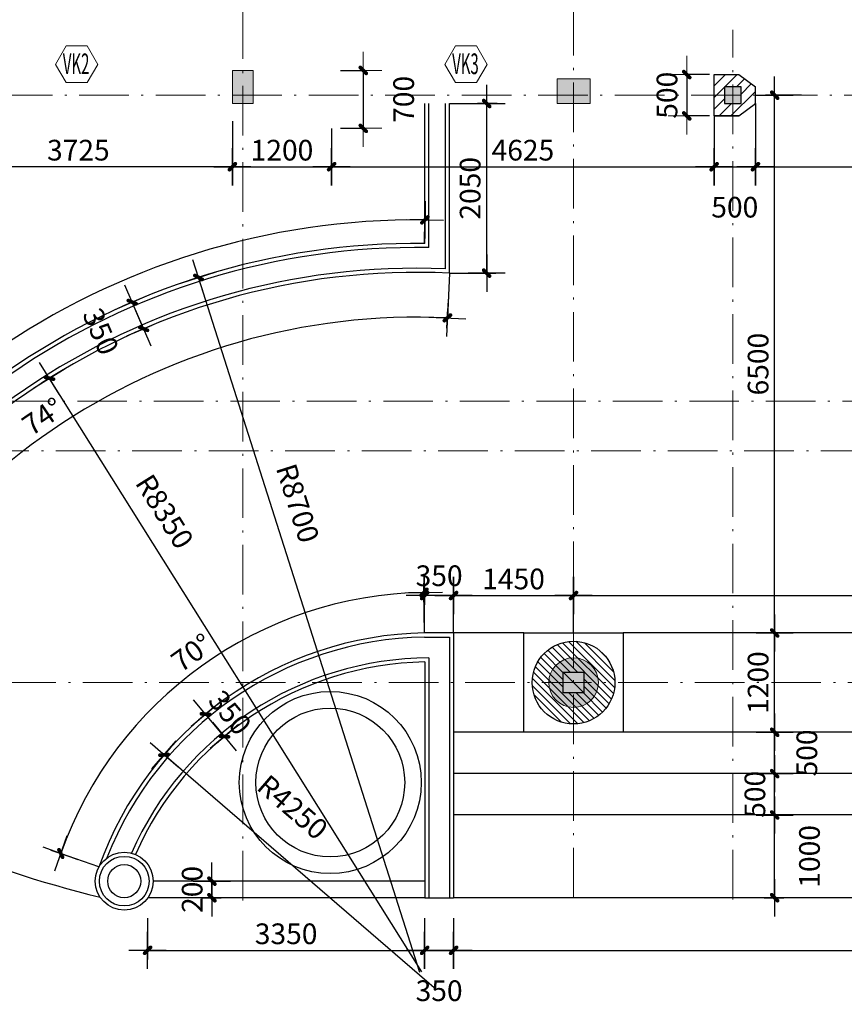
# Model space of a CAD drawing. Units: inches. Extents: x -20106 to 120779, y 77 to 44107.
# Drawn here: x 49622 to 59592, y 8914 to 20815 of the extents above; entities that cross this region are included whole.
import ezdxf
from ezdxf.enums import TextEntityAlignment as Align

# ---------------------------------------------------------------- set-up
doc = ezdxf.new("R2010")
doc.units = ezdxf.units.IN
doc.header["$MEASUREMENT"] = 0
doc.linetypes.add('ACAD_ISO10W100', pattern=[18.5, 12, -3, 0.5, -3])
for name, color, linetype, lineweight in [('0-THAY', 11, 'Continuous', 25), ('1-NET BAO', 142, 'Continuous', 20), ('COT', 1, 'Continuous', 30), ('KT', 135, 'Continuous', 18), ('TRUC', 251, 'ACAD_ISO10W100', 15), ('tuong', 6, 'Continuous', 20)]:
    doc.layers.add(name, color=color, linetype=linetype, lineweight=lineweight)
doc.layers.add('A-Wall-Comp', color=79, linetype='Continuous')
doc.layers.add('NETHIEN', color=7, linetype='Continuous')
doc.styles.add('HELVE', font='txt')
doc.styles.add('VIET', font='vnsimli.shx', dxfattribs={"width": 0.9})
doc.dimstyles.new('TUAN', dxfattribs={"dimscale": 0, "dimtxt": 250, "dimasz": 1.5, "dimexe": 1, "dimexo": 1, "dimgap": 75, "dimtad": 1, "dimdec": 0, "dimzin": 0, "dimdsep": 46, "dimtxsty": 'VIET', "dimblk1": 'HUE', "dimblk2": 'HUE', "dimsah": 1, "dimcen": 0.09, "dimdle": 100, "dimclrd": 135, "dimclre": 135, "dimclrt": 51, "dimadec": 0, "dimazin": 0, "dimtfac": 1, "dimtdec": 0, "dimtofl": 0, "dimtmove": 2, "dimatfit": 3, "dimldrblk": 'HUE', "dimfxl": 1, "dimtolj": 1, "dimtzin": 0, "dimarcsym": 0})

# ---------------------------------------------------------------- blocks, each defined once
blk = doc.blocks.new('HUE')
at = {"color": 135, "linetype": 'ByBlock'}
for p, q in [((0, 150), (0, -150)), ((-150, 0), (150, 0)), ((0, -83.4), (0, 75))]:
    blk.add_line(p, q, dxfattribs=at)
at = {"color": 2, "linetype": 'ByBlock', "const_width": 15, "flags": 128}
for points in [[(29.1, 29.1, 1), (18.5, 18.5, 1)], [(-18.5, -18.5, 1), (-29.1, -29.1, 1)]]:
    blk.add_lwpolyline(points, format="xyb", close=True, dxfattribs=at)
at = {"color": 2, "linetype": 'ByBlock'}
blk.add_point((0, 0), dxfattribs=at)
blk.add_trace([(34.4, 13.2), (13.2, 34.4), (-13.2, -34.4), (-34.4, -13.2)], dxfattribs=at)
blk = doc.blocks.new('*D412')
at = {"color": 135, "linetype": 'Continuous', "lineweight": -2, "transparency": 16777216}
for p, q in [((48468, 19589), (48468, 19037)), ((52193, 19589), (52193, 19037)), ((52192, 19038), (48470, 19038))]:
    blk.add_line(p, q, dxfattribs=at)
at = {"layer": 'DEFPOINTS', "color": 0, "linetype": 'Continuous', "transparency": 16777216}
for p in [(48468, 19590), (52193, 19590), (48468, 19038)]:
    blk.add_point(p, dxfattribs=at)
at = {"color": 135, "linetype": 'Continuous', "lineweight": -2, "transparency": 16777216, "xscale": 1.5, "yscale": 1.5, "zscale": 1.5}
for p, rotation in [((48468, 19038), 180.0000000664934), ((52193, 19038), 6.649337080943951e-08)]:
    blk.add_blockref('HUE', p, dxfattribs=dict(at, rotation=rotation))
at = {"color": 51, "linetype": 'Continuous', "transparency": 16777216, "insert": (50331, 19238), "char_height": 250, "attachment_point": 5, "rotation": 0, "style": 'VIET'}
blk.add_mtext('\\A1;3725', dxfattribs=at)
blk = doc.blocks.new('*D413')
at = {"color": 135, "linetype": 'Continuous', "lineweight": -2, "transparency": 16777216}
for p, q in [((52193, 19589), (52193, 19037)), ((53393, 19501), (53393, 19037)), ((52195, 19038), (53392, 19038))]:
    blk.add_line(p, q, dxfattribs=at)
at = {"layer": 'DEFPOINTS', "color": 0, "linetype": 'Continuous', "transparency": 16777216}
for p in [(52193, 19590), (53393, 19502), (53393, 19038)]:
    blk.add_point(p, dxfattribs=at)
at = {"color": 135, "linetype": 'Continuous', "lineweight": -2, "transparency": 16777216, "xscale": 1.5, "yscale": 1.5, "zscale": 1.5, "rotation": 180}
blk.add_blockref('HUE', (52193, 19038), dxfattribs=at)
at = {"color": 135, "linetype": 'Continuous', "lineweight": -2, "transparency": 16777216, "xscale": 1.5, "yscale": 1.5, "zscale": 1.5}
blk.add_blockref('HUE', (53393, 19038), dxfattribs=at)
at = {"color": 51, "linetype": 'Continuous', "transparency": 16777216, "insert": (52793, 19238), "char_height": 250, "attachment_point": 5, "style": 'VIET'}
blk.add_mtext('\\A1;1200', dxfattribs=at)
blk = doc.blocks.new('*D414')
at = {"color": 135, "linetype": 'Continuous', "lineweight": -2, "transparency": 16777216}
for p, q in [((58018, 19651), (58018, 19037)), ((53393, 19501), (53393, 19037)), ((53395, 19038), (58017, 19038))]:
    blk.add_line(p, q, dxfattribs=at)
at = {"layer": 'DEFPOINTS', "color": 0, "linetype": 'Continuous', "transparency": 16777216}
for p in [(58018, 19652), (53393, 19502), (58018, 19038)]:
    blk.add_point(p, dxfattribs=at)
at = {"color": 135, "linetype": 'Continuous', "lineweight": -2, "transparency": 16777216, "xscale": 1.5, "yscale": 1.5, "zscale": 1.5, "rotation": 180}
blk.add_blockref('HUE', (53393, 19038), dxfattribs=at)
at = {"color": 135, "linetype": 'Continuous', "lineweight": -2, "transparency": 16777216, "xscale": 1.5, "yscale": 1.5, "zscale": 1.5}
blk.add_blockref('HUE', (58018, 19038), dxfattribs=at)
at = {"color": 51, "linetype": 'Continuous', "transparency": 16777216, "insert": (55706, 19238), "char_height": 250, "attachment_point": 5, "style": 'VIET'}
blk.add_mtext('\\A1;4625', dxfattribs=at)
blk = doc.blocks.new('*D415')
at = {"color": 135, "linetype": 'Continuous', "lineweight": -2, "transparency": 16777216}
for p, q in [((58518, 19801), (58518, 19037)), ((58018, 19651), (58018, 19037)), ((58020, 19038), (58517, 19038))]:
    blk.add_line(p, q, dxfattribs=at)
at = {"layer": 'DEFPOINTS', "color": 0, "linetype": 'Continuous', "transparency": 16777216}
for p in [(58518, 19802), (58018, 19652), (58518, 19038)]:
    blk.add_point(p, dxfattribs=at)
at = {"color": 135, "linetype": 'Continuous', "lineweight": -2, "transparency": 16777216, "xscale": 1.5, "yscale": 1.5, "zscale": 1.5, "rotation": 180}
blk.add_blockref('HUE', (58018, 19038), dxfattribs=at)
at = {"color": 135, "linetype": 'Continuous', "lineweight": -2, "transparency": 16777216, "xscale": 1.5, "yscale": 1.5, "zscale": 1.5}
blk.add_blockref('HUE', (58518, 19038), dxfattribs=at)
at = {"color": 51, "linetype": 'Continuous', "transparency": 16777216, "insert": (58268, 18549), "char_height": 250, "attachment_point": 5, "style": 'VIET'}
blk.add_mtext('\\A1;500', dxfattribs=at)
blk = doc.blocks.new('*D416')
at = {"color": 135, "linetype": 'Continuous', "lineweight": -2, "transparency": 16777216}
for p, q in [((58518, 19801), (58518, 19037)), ((62118, 19801), (62118, 19037)), ((58520, 19038), (62117, 19038))]:
    blk.add_line(p, q, dxfattribs=at)
at = {"layer": 'DEFPOINTS', "color": 0, "linetype": 'Continuous', "transparency": 16777216}
for p in [(58518, 19802), (62118, 19802), (62118, 19038)]:
    blk.add_point(p, dxfattribs=at)
at = {"color": 135, "linetype": 'Continuous', "lineweight": -2, "transparency": 16777216, "xscale": 1.5, "yscale": 1.5, "zscale": 1.5, "rotation": 180}
blk.add_blockref('HUE', (58518, 19038), dxfattribs=at)
at = {"color": 135, "linetype": 'Continuous', "lineweight": -2, "transparency": 16777216, "xscale": 1.5, "yscale": 1.5, "zscale": 1.5}
blk.add_blockref('HUE', (62118, 19038), dxfattribs=at)
at = {"color": 51, "linetype": 'Continuous', "transparency": 16777216, "insert": (60318, 19238), "char_height": 250, "attachment_point": 5, "style": 'VIET'}
blk.add_mtext('\\A1;3600', dxfattribs=at)
blk = doc.blocks.new('*D438')
at = {"color": 135, "linetype": 'Continuous', "lineweight": -2, "transparency": 16777216}
for p, q in [((58954, 11202), (58749, 11202)), ((58750, 10204), (58750, 11201)), ((58954, 10202), (58749, 10202))]:
    blk.add_line(p, q, dxfattribs=at)
at = {"layer": 'DEFPOINTS', "color": 0, "linetype": 'Continuous', "transparency": 16777216}
for p in [(58750, 11202), (58955, 11202), (58955, 10202)]:
    blk.add_point(p, dxfattribs=at)
at = {"color": 135, "linetype": 'Continuous', "lineweight": -2, "transparency": 16777216, "xscale": 1.5, "yscale": 1.5, "zscale": 1.5}
for p, rotation in [((58750, 11202), 90), ((58750, 10202), 270)]:
    blk.add_blockref('HUE', p, dxfattribs=dict(at, rotation=rotation))
at = {"color": 51, "linetype": 'Continuous', "transparency": 16777216, "insert": (59171, 10702), "char_height": 250, "attachment_point": 5, "rotation": 90, "style": 'VIET'}
blk.add_mtext('\\A1;1000', dxfattribs=at)
blk = doc.blocks.new('*D439')
at = {"color": 135, "linetype": 'Continuous', "lineweight": -2, "transparency": 16777216}
for p, q in [((58923, 11702), (58749, 11702)), ((58750, 11204), (58750, 11701)), ((58954, 11202), (58749, 11202))]:
    blk.add_line(p, q, dxfattribs=at)
at = {"layer": 'DEFPOINTS', "color": 0, "linetype": 'Continuous', "transparency": 16777216}
for p in [(58750, 11702), (58924, 11702), (58955, 11202)]:
    blk.add_point(p, dxfattribs=at)
at = {"color": 135, "linetype": 'Continuous', "lineweight": -2, "transparency": 16777216, "xscale": 1.5, "yscale": 1.5, "zscale": 1.5}
for p, rotation in [((58750, 11702), 90), ((58750, 11202), 270)]:
    blk.add_blockref('HUE', p, dxfattribs=dict(at, rotation=rotation))
at = {"color": 51, "linetype": 'Continuous', "transparency": 16777216, "insert": (58511, 11452), "char_height": 250, "attachment_point": 5, "rotation": 90, "style": 'VIET'}
blk.add_mtext('\\A1;500', dxfattribs=at)
blk = doc.blocks.new('*D440')
at = {"color": 135, "linetype": 'Continuous', "lineweight": -2, "transparency": 16777216}
for p, q in [((58923, 12202), (58749, 12202)), ((58750, 11704), (58750, 12201)), ((58923, 11702), (58749, 11702))]:
    blk.add_line(p, q, dxfattribs=at)
at = {"layer": 'DEFPOINTS', "color": 0, "linetype": 'Continuous', "transparency": 16777216}
for p in [(58750, 12202), (58924, 12202), (58924, 11702)]:
    blk.add_point(p, dxfattribs=at)
at = {"color": 135, "linetype": 'Continuous', "lineweight": -2, "transparency": 16777216, "xscale": 1.5, "yscale": 1.5, "zscale": 1.5}
for p, rotation in [((58750, 12202), 90), ((58750, 11702), 270)]:
    blk.add_blockref('HUE', p, dxfattribs=dict(at, rotation=rotation))
at = {"color": 51, "linetype": 'Continuous', "transparency": 16777216, "insert": (59139, 11952), "char_height": 250, "attachment_point": 5, "rotation": 90, "style": 'VIET'}
blk.add_mtext('\\A1;500', dxfattribs=at)
blk = doc.blocks.new('*D441')
at = {"color": 135, "linetype": 'Continuous', "lineweight": -2, "transparency": 16777216}
for p, q in [((58923, 13402), (58749, 13402)), ((58750, 12204), (58750, 13401)), ((58923, 12202), (58749, 12202))]:
    blk.add_line(p, q, dxfattribs=at)
at = {"layer": 'DEFPOINTS', "color": 0, "linetype": 'Continuous', "transparency": 16777216}
for p in [(58750, 13402), (58924, 13402), (58924, 12202)]:
    blk.add_point(p, dxfattribs=at)
at = {"color": 135, "linetype": 'Continuous', "lineweight": -2, "transparency": 16777216, "xscale": 1.5, "yscale": 1.5, "zscale": 1.5}
for p, rotation in [((58750, 13402), 90), ((58750, 12202), 270)]:
    blk.add_blockref('HUE', p, dxfattribs=dict(at, rotation=rotation))
at = {"color": 51, "linetype": 'Continuous', "transparency": 16777216, "insert": (58550, 12802), "char_height": 250, "attachment_point": 5, "rotation": 90, "style": 'VIET'}
blk.add_mtext('\\A1;1200', dxfattribs=at)
blk = doc.blocks.new('*D442')
at = {"color": 135, "linetype": 'Continuous', "lineweight": -2, "transparency": 16777216}
for p, q in [((54868, 13403), (54868, 13856)), ((54870, 13855), (56317, 13855)), ((56318, 13403), (56318, 13856))]:
    blk.add_line(p, q, dxfattribs=at)
at = {"layer": 'DEFPOINTS', "color": 0, "linetype": 'Continuous', "transparency": 16777216}
for p in [(56318, 13855), (54868, 13402), (56318, 13402)]:
    blk.add_point(p, dxfattribs=at)
at = {"color": 135, "linetype": 'Continuous', "lineweight": -2, "transparency": 16777216, "xscale": 1.5, "yscale": 1.5, "zscale": 1.5, "rotation": 180}
blk.add_blockref('HUE', (54868, 13855), dxfattribs=at)
at = {"color": 135, "linetype": 'Continuous', "lineweight": -2, "transparency": 16777216, "xscale": 1.5, "yscale": 1.5, "zscale": 1.5}
blk.add_blockref('HUE', (56318, 13855), dxfattribs=at)
at = {"color": 51, "linetype": 'Continuous', "transparency": 16777216, "insert": (55593, 14055), "char_height": 250, "attachment_point": 5, "style": 'VIET'}
blk.add_mtext('\\A1;1450', dxfattribs=at)
blk = doc.blocks.new('*D443')
at = {"color": 135, "linetype": 'Continuous', "lineweight": -2, "transparency": 16777216}
for p, q in [((56318, 13403), (56318, 13856)), ((56320, 13855), (64317, 13855)), ((64318, 13695), (64318, 13856))]:
    blk.add_line(p, q, dxfattribs=at)
at = {"layer": 'DEFPOINTS', "color": 0, "linetype": 'Continuous', "transparency": 16777216}
for p in [(64318, 13855), (64318, 13694), (56318, 13402)]:
    blk.add_point(p, dxfattribs=at)
at = {"color": 135, "linetype": 'Continuous', "lineweight": -2, "transparency": 16777216, "xscale": 1.5, "yscale": 1.5, "zscale": 1.5, "rotation": 180}
blk.add_blockref('HUE', (56318, 13855), dxfattribs=at)
at = {"color": 135, "linetype": 'Continuous', "lineweight": -2, "transparency": 16777216, "xscale": 1.5, "yscale": 1.5, "zscale": 1.5}
blk.add_blockref('HUE', (64318, 13855), dxfattribs=at)
at = {"color": 51, "linetype": 'Continuous', "transparency": 16777216, "insert": (60318, 14055), "char_height": 250, "attachment_point": 5, "style": 'VIET'}
blk.add_mtext('\\A1;8000', dxfattribs=at)
blk = doc.blocks.new('*D445')
at = {"color": 135, "linetype": 'Continuous', "lineweight": -2, "transparency": 16777216}
for p, q in [((59076, 19902), (58749, 19902)), ((58750, 13404), (58750, 19901)), ((58923, 13402), (58749, 13402))]:
    blk.add_line(p, q, dxfattribs=at)
at = {"layer": 'DEFPOINTS', "color": 0, "linetype": 'Continuous', "transparency": 16777216}
for p in [(58750, 19902), (59077, 19902), (58924, 13402)]:
    blk.add_point(p, dxfattribs=at)
at = {"color": 135, "linetype": 'Continuous', "lineweight": -2, "transparency": 16777216, "xscale": 1.5, "yscale": 1.5, "zscale": 1.5}
for p, rotation in [((58750, 19902), 90), ((58750, 13402), 270)]:
    blk.add_blockref('HUE', p, dxfattribs=dict(at, rotation=rotation))
at = {"color": 51, "linetype": 'Continuous', "transparency": 16777216, "insert": (58550, 16652), "char_height": 250, "attachment_point": 5, "rotation": 90, "style": 'VIET'}
blk.add_mtext('\\A1;6500', dxfattribs=at)
blk = doc.blocks.new('*D511')
at = {"color": 135, "linetype": 'Continuous', "lineweight": -2, "transparency": 16777216}
for p, q in [((51168, 9956), (51168, 9565)), ((54518, 9956), (54518, 9565)), ((51169, 9566), (54517, 9566))]:
    blk.add_line(p, q, dxfattribs=at)
at = {"layer": 'DEFPOINTS', "color": 0, "linetype": 'Continuous', "transparency": 16777216}
for p in [(51168, 9957), (54518, 9957), (54518, 9566)]:
    blk.add_point(p, dxfattribs=at)
at = {"color": 135, "linetype": 'Continuous', "lineweight": -2, "transparency": 16777216, "xscale": 1.5, "yscale": 1.5, "zscale": 1.5, "rotation": 180}
blk.add_blockref('HUE', (51168, 9566), dxfattribs=at)
at = {"color": 135, "linetype": 'Continuous', "lineweight": -2, "transparency": 16777216, "xscale": 1.5, "yscale": 1.5, "zscale": 1.5}
blk.add_blockref('HUE', (54518, 9566), dxfattribs=at)
at = {"color": 51, "linetype": 'Continuous', "transparency": 16777216, "insert": (52843, 9766), "char_height": 250, "attachment_point": 5, "style": 'VIET'}
blk.add_mtext('\\A1;3350', dxfattribs=at)
blk = doc.blocks.new('*D512')
at = {"color": 135, "linetype": 'Continuous', "lineweight": -2, "transparency": 16777216}
for p, q in [((54518, 9956), (54518, 9565)), ((54868, 9956), (54868, 9565)), ((54520, 9566), (54867, 9566))]:
    blk.add_line(p, q, dxfattribs=at)
at = {"layer": 'DEFPOINTS', "color": 0, "linetype": 'Continuous', "transparency": 16777216}
for p in [(54518, 9957), (54868, 9957), (54868, 9566)]:
    blk.add_point(p, dxfattribs=at)
at = {"color": 135, "linetype": 'Continuous', "lineweight": -2, "transparency": 16777216, "xscale": 1.5, "yscale": 1.5, "zscale": 1.5, "rotation": 180}
blk.add_blockref('HUE', (54518, 9566), dxfattribs=at)
at = {"color": 135, "linetype": 'Continuous', "lineweight": -2, "transparency": 16777216, "xscale": 1.5, "yscale": 1.5, "zscale": 1.5}
blk.add_blockref('HUE', (54868, 9566), dxfattribs=at)
at = {"color": 51, "linetype": 'Continuous', "transparency": 16777216, "insert": (54693, 9078), "char_height": 250, "attachment_point": 5, "style": 'VIET'}
blk.add_mtext('\\A1;350', dxfattribs=at)
blk = doc.blocks.new('*D513')
at = {"color": 135, "linetype": 'Continuous', "lineweight": -2, "transparency": 16777216}
for p, q in [((54868, 9956), (54868, 9565)), ((65768, 9956), (65768, 9565)), ((54870, 9566), (65767, 9566))]:
    blk.add_line(p, q, dxfattribs=at)
at = {"layer": 'DEFPOINTS', "color": 0, "linetype": 'Continuous', "transparency": 16777216}
for p in [(54868, 9957), (65768, 9957), (65768, 9566)]:
    blk.add_point(p, dxfattribs=at)
at = {"color": 135, "linetype": 'Continuous', "lineweight": -2, "transparency": 16777216, "xscale": 1.5, "yscale": 1.5, "zscale": 1.5, "rotation": 180}
blk.add_blockref('HUE', (54868, 9566), dxfattribs=at)
at = {"color": 135, "linetype": 'Continuous', "lineweight": -2, "transparency": 16777216, "xscale": 1.5, "yscale": 1.5, "zscale": 1.5}
blk.add_blockref('HUE', (65768, 9566), dxfattribs=at)
at = {"color": 51, "linetype": 'Continuous', "transparency": 16777216, "insert": (60318, 9766), "char_height": 250, "attachment_point": 5, "style": 'VIET'}
blk.add_mtext('\\A1;10900', dxfattribs=at)
blk = doc.blocks.new('*D519')
at = {"color": 135, "linetype": 'Continuous', "lineweight": -2, "transparency": 16777216}
for p, q in [((54518, 13403), (54510, 13894)), ((50579, 10574), (50117, 10738))]:
    blk.add_line(p, q, dxfattribs=at)
blk.add_arc((54586, 9152), 4741, 90.9337, 160.4524, dxfattribs=at)
at = {"layer": 'DEFPOINTS', "color": 0, "linetype": 'Continuous', "transparency": 16777216}
for p in [(52650, 13480), (54518, 13402), (50580, 10573), (54586, 9152)]:
    blk.add_point(p, dxfattribs=at)
at = {"color": 135, "linetype": 'Continuous', "lineweight": -2, "transparency": 16777216, "xscale": 1.5, "yscale": 1.5, "zscale": 1.5}
for p, rotation in [((54510, 13893), 0.9246377407834573), ((50118, 10737), 250.4614243150073)]:
    blk.add_blockref('HUE', p, dxfattribs=dict(at, rotation=rotation))
at = {"color": 51, "linetype": 'Continuous', "transparency": 16777216, "insert": (51703, 13165), "char_height": 250, "attachment_point": 5, "rotation": 35.693, "style": 'VIET'}
blk.add_mtext('\\A1;70°', dxfattribs=at)
blk = doc.blocks.new('*D520')
at = {"color": 135, "linetype": 'Continuous', "lineweight": -2, "transparency": 16777216}
for p, q in [((54518, 13523), (54518, 13856)), ((54867, 13855), (54520, 13855)), ((54868, 13403), (54868, 13856))]:
    blk.add_line(p, q, dxfattribs=at)
at = {"layer": 'DEFPOINTS', "color": 0, "linetype": 'Continuous', "transparency": 16777216}
for p in [(54518, 13855), (54518, 13522), (54868, 13402)]:
    blk.add_point(p, dxfattribs=at)
at = {"color": 135, "linetype": 'Continuous', "lineweight": -2, "transparency": 16777216, "xscale": 1.5, "yscale": 1.5, "zscale": 1.5, "rotation": 180}
blk.add_blockref('HUE', (54518, 13855), dxfattribs=at)
at = {"color": 135, "linetype": 'Continuous', "lineweight": -2, "transparency": 16777216, "xscale": 1.5, "yscale": 1.5, "zscale": 1.5}
blk.add_blockref('HUE', (54868, 13855), dxfattribs=at)
at = {"color": 51, "linetype": 'Continuous', "transparency": 16777216, "insert": (54693, 14094), "char_height": 250, "attachment_point": 5, "style": 'VIET'}
blk.add_mtext('\\A1;350', dxfattribs=at)
blk = doc.blocks.new('*D521')
at = {"color": 135, "linetype": 'Continuous', "lineweight": -2, "transparency": 16777216}
blk.add_line((54662, 9087), (51369, 11928), dxfattribs=at)
at = {"layer": 'DEFPOINTS', "color": 0, "linetype": 'Continuous', "transparency": 16777216}
for p in [(51368, 11929), (54586, 9152)]:
    blk.add_point(p, dxfattribs=at)
at = {"color": 135, "linetype": 'Continuous', "lineweight": -2, "transparency": 16777216, "xscale": 1.5, "yscale": 1.5, "zscale": 1.5, "rotation": 139.2203579855703}
blk.add_blockref('HUE', (51368, 11929), dxfattribs=at)
at = {"color": 51, "linetype": 'Continuous', "transparency": 16777216, "insert": (52922, 11296), "char_height": 250, "attachment_point": 5, "rotation": 319.2204, "style": 'VIET'}
blk.add_mtext('\\A1;R4250', dxfattribs=at)
blk = doc.blocks.new('*D522')
at = {"color": 135, "linetype": 'Continuous', "lineweight": -2, "transparency": 16777216}
for p, q in [((51851, 12406), (51870, 12422)), ((52095, 12152), (51870, 12420)), ((52078, 12136), (52097, 12152))]:
    blk.add_line(p, q, dxfattribs=at)
at = {"layer": 'DEFPOINTS', "color": 0, "linetype": 'Continuous', "transparency": 16777216}
for p in [(51850, 12405), (51869, 12421), (52077, 12135)]:
    blk.add_point(p, dxfattribs=at)
at = {"color": 135, "linetype": 'Continuous', "lineweight": -2, "transparency": 16777216, "xscale": 1.5, "yscale": 1.5, "zscale": 1.5}
for p, rotation in [((51869, 12421), 130.0686636234384), ((52096, 12151), 310.0686636234385)]:
    blk.add_blockref('HUE', p, dxfattribs=dict(at, rotation=rotation))
at = {"color": 51, "linetype": 'Continuous', "transparency": 16777216, "insert": (52165, 12440), "char_height": 250, "attachment_point": 5, "rotation": 310.0687, "style": 'VIET'}
blk.add_mtext('\\A1;350', dxfattribs=at)
blk = doc.blocks.new('*D524')
at = {"color": 135, "linetype": 'Continuous', "lineweight": -2, "transparency": 16777216}
for p, q in [((52045, 10402), (51945, 10402)), ((51946, 10204), (51946, 10401)), ((52045, 10202), (51945, 10202))]:
    blk.add_line(p, q, dxfattribs=at)
at = {"layer": 'DEFPOINTS', "color": 0, "linetype": 'Continuous', "transparency": 16777216}
for p in [(51946, 10402), (52046, 10402), (52046, 10202)]:
    blk.add_point(p, dxfattribs=at)
at = {"color": 135, "linetype": 'Continuous', "lineweight": -2, "transparency": 16777216, "xscale": 1.5, "yscale": 1.5, "zscale": 1.5}
for p, rotation in [((51946, 10402), 90), ((51946, 10202), 270)]:
    blk.add_blockref('HUE', p, dxfattribs=dict(at, rotation=rotation))
at = {"color": 51, "linetype": 'Continuous', "transparency": 16777216, "insert": (51707, 10302), "char_height": 250, "attachment_point": 5, "rotation": 90, "style": 'VIET'}
blk.add_mtext('\\A1;200', dxfattribs=at)
blk = doc.blocks.new('*D525')
at = {"color": 135, "linetype": 'Continuous', "lineweight": -2, "transparency": 16777216}
for p, q in [((54819, 19802), (55269, 19802)), ((55268, 17753), (55268, 19801)), ((54819, 17752), (55269, 17752))]:
    blk.add_line(p, q, dxfattribs=at)
at = {"layer": 'DEFPOINTS', "color": 0, "linetype": 'Continuous', "transparency": 16777216}
for p in [(54818, 19802), (55268, 19802), (54818, 17752)]:
    blk.add_point(p, dxfattribs=at)
at = {"color": 135, "linetype": 'Continuous', "lineweight": -2, "transparency": 16777216, "xscale": 1.5, "yscale": 1.5, "zscale": 1.5}
for p, rotation in [((55268, 19802), 90), ((55268, 17752), 270)]:
    blk.add_blockref('HUE', p, dxfattribs=dict(at, rotation=rotation))
at = {"color": 51, "linetype": 'Continuous', "transparency": 16777216, "insert": (55068, 18777), "char_height": 250, "attachment_point": 5, "rotation": 90, "style": 'VIET'}
blk.add_mtext('\\A1;2050', dxfattribs=at)
blk = doc.blocks.new('*D526')
at = {"color": 135, "linetype": 'Continuous', "lineweight": -2, "transparency": 16777216}
for p, q in [((50981, 17400), (50981, 17400)), ((51119, 17080), (50982, 17399)), ((51119, 17079), (51119, 17079))]:
    blk.add_line(p, q, dxfattribs=at)
at = {"layer": 'DEFPOINTS', "color": 0, "linetype": 'Continuous', "transparency": 16777216}
for p in [(50982, 17401), (50982, 17401), (51120, 17079)]:
    blk.add_point(p, dxfattribs=at)
at = {"color": 135, "linetype": 'Continuous', "lineweight": -2, "transparency": 16777216, "xscale": 1.5, "yscale": 1.5, "zscale": 1.5}
for p, rotation in [((50982, 17401), 113.2942407226964), ((51120, 17079), 293.2942407226964)]:
    blk.add_blockref('HUE', p, dxfattribs=dict(at, rotation=rotation))
at = {"color": 51, "linetype": 'Continuous', "transparency": 16777216, "insert": (50602, 17047), "char_height": 250, "attachment_point": 5, "rotation": 293.2942, "style": 'VIET'}
blk.add_mtext('\\A1;350', dxfattribs=at)
blk = doc.blocks.new('*D527')
at = {"color": 135, "linetype": 'Continuous', "lineweight": -2, "transparency": 16777216}
blk.add_line((54460, 9298), (51784, 17699), dxfattribs=at)
at = {"layer": 'DEFPOINTS', "color": 0, "linetype": 'Continuous', "transparency": 16777216}
for p in [(51784, 17700), (54429, 9393)]:
    blk.add_point(p, dxfattribs=at)
at = {"color": 135, "linetype": 'Continuous', "lineweight": -2, "transparency": 16777216, "xscale": 1.5, "yscale": 1.5, "zscale": 1.5, "rotation": 107.6632508608528}
blk.add_blockref('HUE', (51784, 17700), dxfattribs=at)
at = {"color": 51, "linetype": 'Continuous', "transparency": 16777216, "insert": (52983, 14971), "char_height": 250, "attachment_point": 5, "rotation": 287.6633, "style": 'VIET'}
blk.add_mtext('\\A1;R8700', dxfattribs=at)
blk = doc.blocks.new('*D528')
at = {"color": 135, "linetype": 'Continuous', "lineweight": -2, "transparency": 16777216}
for p, q in [((54518, 18112), (54521, 18397)), ((46235, 12372), (45967, 12470))]:
    blk.add_line(p, q, dxfattribs=at)
blk.add_arc((54429, 9393), 9003, 89.424, 160.01, dxfattribs=at)
at = {"layer": 'DEFPOINTS', "color": 0, "linetype": 'Continuous', "transparency": 16777216}
for p in [(54518, 18111), (50919, 17684), (46236, 12372), (54429, 9393)]:
    blk.add_point(p, dxfattribs=at)
at = {"color": 135, "linetype": 'Continuous', "lineweight": -2, "transparency": 16777216, "xscale": 1.5, "yscale": 1.5, "zscale": 1.5}
for p, rotation in [((54521, 18396), 359.4192639357347), ((45968, 12469), 250.0148154148415)]:
    blk.add_blockref('HUE', p, dxfattribs=dict(at, rotation=rotation))
at = {"color": 51, "linetype": 'Continuous', "transparency": 16777216, "insert": (49188, 16958), "char_height": 250, "attachment_point": 5, "rotation": 34.717, "style": 'VIET'}
blk.add_mtext('\\A1;71°', dxfattribs=at)
blk = doc.blocks.new('*D529')
at = {"color": 135, "linetype": 'Continuous', "lineweight": -2, "transparency": 16777216}
for p, q in [((54818, 17751), (54793, 17210)), ((46501, 12069), (47015, 11895))]:
    blk.add_line(p, q, dxfattribs=at)
blk.add_arc((54429, 9393), 7826, 87.3422, 161.3393, dxfattribs=at)
at = {"layer": 'DEFPOINTS', "color": 0, "linetype": 'Continuous', "transparency": 16777216}
for p in [(54818, 17752), (51496, 16649), (46500, 12069), (54429, 9393)]:
    blk.add_point(p, dxfattribs=at)
at = {"color": 135, "linetype": 'Continuous', "lineweight": -2, "transparency": 16777216, "xscale": 1.5, "yscale": 1.5, "zscale": 1.5}
for p, rotation in [((54793, 17211), 357.3367279657572), ((47014, 11896), 251.344778644281)]:
    blk.add_blockref('HUE', p, dxfattribs=dict(at, rotation=rotation))
at = {"color": 51, "linetype": 'Continuous', "transparency": 16777216, "insert": (49901, 16020), "char_height": 250, "attachment_point": 5, "rotation": 34.3408, "style": 'VIET'}
blk.add_mtext('\\A1;74°', dxfattribs=at)
blk = doc.blocks.new('*D530')
at = {"color": 135, "linetype": 'Continuous', "lineweight": -2, "transparency": 16777216}
blk.add_line((54482, 9308), (49982, 16480), dxfattribs=at)
at = {"layer": 'DEFPOINTS', "color": 0, "linetype": 'Continuous', "transparency": 16777216}
for p in [(49981, 16481), (54429, 9393)]:
    blk.add_point(p, dxfattribs=at)
at = {"color": 135, "linetype": 'Continuous', "lineweight": -2, "transparency": 16777216, "xscale": 1.5, "yscale": 1.5, "zscale": 1.5, "rotation": 122.1053988097553}
blk.add_blockref('HUE', (49981, 16481), dxfattribs=at)
at = {"color": 51, "linetype": 'Continuous', "transparency": 16777216, "insert": (51374, 14870), "char_height": 250, "attachment_point": 5, "rotation": 302.1054, "style": 'VIET'}
blk.add_mtext('\\A1;R8350', dxfattribs=at)
blk = doc.blocks.new('A$C4F5473D4')
at = {"layer": 'KT'}
blk.add_lwpolyline([(179, 621), (0, 310), (179, 0), (538, 0), (717, 310), (538, 621)], close=True, dxfattribs=at)
at = {"color": 51, "style": 'HELVE', "width": 0.99971, "flags": 4}
blk.add_attdef('Ñ1', text='', height=350, dxfattribs=at).set_placement((125, 144), (575, 144), align=Align.FIT)
blk = doc.blocks.new('*D554')
at = {"layer": '1-NET BAO', "color": 135, "linetype": 'Continuous', "lineweight": -2, "transparency": 16777216}
for p, q in [((53500, 20202), (53777, 20202)), ((53776, 20201), (53776, 19504)), ((53500, 19502), (53777, 19502))]:
    blk.add_line(p, q, dxfattribs=at)
at = {"layer": 'DEFPOINTS', "color": 0, "linetype": 'Continuous', "transparency": 16777216}
for p in [(53499, 20202), (53499, 19502), (53776, 19502)]:
    blk.add_point(p, dxfattribs=at)
at = {"layer": '1-NET BAO', "color": 135, "linetype": 'Continuous', "lineweight": -2, "transparency": 16777216, "xscale": 1.5, "yscale": 1.5, "zscale": 1.5}
for p, rotation in [((53776, 20202), 90), ((53776, 19502), 270)]:
    blk.add_blockref('HUE', p, dxfattribs=dict(at, rotation=rotation))
at = {"layer": '1-NET BAO', "color": 51, "linetype": 'Continuous', "transparency": 16777216, "insert": (54264, 19852), "char_height": 250, "attachment_point": 5, "rotation": 90, "style": 'VIET'}
blk.add_mtext('\\A1;700', dxfattribs=at)
blk = doc.blocks.new('*D555')
at = {"layer": '1-NET BAO', "color": 135, "linetype": 'Continuous', "lineweight": -2, "transparency": 16777216}
for p, q in [((57961, 20152), (57686, 20152)), ((57687, 20151), (57687, 19654)), ((57961, 19652), (57686, 19652))]:
    blk.add_line(p, q, dxfattribs=at)
at = {"layer": 'DEFPOINTS', "color": 0, "linetype": 'Continuous', "transparency": 16777216}
for p in [(57962, 20152), (57687, 19652), (57962, 19652)]:
    blk.add_point(p, dxfattribs=at)
at = {"layer": '1-NET BAO', "color": 135, "linetype": 'Continuous', "lineweight": -2, "transparency": 16777216, "xscale": 1.5, "yscale": 1.5, "zscale": 1.5}
for p, rotation in [((57687, 20152), 90), ((57687, 19652), 270)]:
    blk.add_blockref('HUE', p, dxfattribs=dict(at, rotation=rotation))
at = {"layer": '1-NET BAO', "color": 51, "linetype": 'Continuous', "transparency": 16777216, "insert": (57448, 19902), "char_height": 250, "attachment_point": 5, "rotation": 90, "style": 'VIET'}
blk.add_mtext('\\A1;500', dxfattribs=at)

msp = doc.modelspace()

# ---------------------------------------------------------------- hatches: boundary and pattern name
at = {"layer": '1-NET BAO', "ltscale": 100}
h = msp.add_hatch(color=256, dxfattribs=at)
h.dxf.hatch_style = 1
h.paths.add_polyline_path([(52443.3, 19802.2), (52443.3, 20202.2), (52193.3, 20202.2), (52193.3, 19802.2)])
h = msp.add_hatch(color=256, dxfattribs=at)
h.dxf.hatch_style = 1
h.paths.add_polyline_path([(56118.3, 19802.2), (56518.3, 19802.2), (56518.3, 20102.2), (56118.3, 20102.2)])
at = {"layer": '1-NET BAO'}
msp.add_hatch(color=256, dxfattribs=at).paths.add_polyline_path([(58343.3, 19802.2), (58143.3, 19802.2), (58143.3, 20002.2), (58343.3, 20002.2)])
at = {"layer": '1-NET BAO', "ltscale": 100}
h = msp.add_hatch(color=256, dxfattribs=at)
h.dxf.hatch_style = 1
h.paths.add_polyline_path([(56618.3, 12802.2, 1), (56018.3, 12802.2, 1)])
at = {"layer": 'A-Wall-Comp'}
h = msp.add_hatch(dxfattribs=at)
h.set_pattern_fill('ANSI31', color=256, scale=800, angle=-180, style=0)
h.set_pattern_definition([(45, (-1375489.46, 486785.63), (-70.710678, 70.710678), [])])
h.paths.add_polyline_path([(58318.3, 20152.2), (58018.3, 20152.2), (58018.3, 19902.2), (58143.3, 19902.2), (58143.3, 20002.2), (58343.3, 20002.2), (58343.3, 19902.2), (58518.3, 19902.2), (58518.3, 20002.2)])
h.paths.add_polyline_path([(58518.3, 19802.2), (58518.3, 19902.2), (58343.3, 19902.2), (58343.3, 19802.2), (58143.3, 19802.2), (58143.3, 19902.2), (58018.3, 19902.2), (58018.3, 19802.2), (58018.3, 19652.2), (58318.3, 19652.2)])
at = {"layer": 'A-Wall-Comp', "ltscale": 4}
h = msp.add_hatch(dxfattribs=at)
h.set_pattern_fill('ANSI31', color=256, scale=500, angle=-90, style=0)
h.set_pattern_definition([(315, (741792.16, -1158547.42), (44.1941738, 44.1941738), [])])
h.paths.add_polyline_path([(56318.3, 13302.2), (56318.3, 12927.2), (56443.3, 12927.2), (56443.3, 12802.2), (56818.3, 12802.2, 0.4142136)])
h.paths.add_polyline_path([(56318.3, 13302.2, 0.4142136), (55818.3, 12802.2), (56193.3, 12802.2), (56193.3, 12927.2), (56318.3, 12927.2)])
h.paths.add_polyline_path([(56318.3, 12677.2), (56193.3, 12677.2), (56193.3, 12802.2), (55818.3, 12802.2, 0.4142136), (56318.3, 12302.2)])
h.paths.add_polyline_path([(56818.3, 12802.2), (56443.3, 12802.2), (56443.3, 12677.2), (56318.3, 12677.2), (56318.3, 12302.2, 0.4142136)])

# ---------------------------------------------------------------- linework, layer by layer
at = {"linetype": 'Continuous'}
msp.add_lwpolyline([(56918.3, 12202.2), (55718.3, 12202.2), (55718.3, 13402.2), (56918.3, 13402.2)], close=True, dxfattribs=at)
at = {"layer": '0-THAY'}
msp.add_line((54518.3, 10202.2), (54868.3, 10202.2), dxfattribs=at)
at = {"layer": '1-NET BAO', "ltscale": 100}
for points in [[(52193.3, 20202.2), (52443.3, 20202.2), (52443.3, 19802.2), (52193.3, 19802.2)], [(56518.3, 20102.2), (56518.3, 19802.2), (56118.3, 19802.2), (56118.3, 20102.2)]]:
    msp.add_lwpolyline(points, close=True, dxfattribs=at)
msp.add_circle((56318.3, 12802.2), 300, dxfattribs=at)
at = {"layer": 'COT'}
for points in [[(58343.3, 19802.2), (58343.3, 20002.2), (58143.3, 20002.2), (58143.3, 19802.2)], [(58343.3, 19802.2), (58343.3, 20002.2), (58143.3, 20002.2), (58143.3, 19802.2)], [(56193.3, 12677.2), (56193.3, 12927.2), (56443.3, 12927.2), (56443.3, 12677.2)]]:
    msp.add_lwpolyline(points, close=True, dxfattribs=at)
at = {"layer": 'NETHIEN', "linetype": 'Continuous'}
for p, q in [((54518.3, 18110.7), (54518.3, 19802.2)), ((54568.3, 18060), (54568.3, 19802.2)), ((54768.3, 17804.1), (54768.3, 19802.2)), ((54818.3, 17751.8), (54818.3, 19802.2)), ((54517.9, 13352.2), (54818.3, 13352.2)), ((54518.3, 13403), (54518.3, 13402.2)), ((55718.3, 13402.2), (54518.3, 13402.2)), ((54868.3, 13402.2), (54518.3, 13402.2)), ((54818.3, 13352.2), (54818.3, 10302.2)), ((54818.3, 13352.2), (54818.3, 10202.2)), ((54868.3, 13402.2), (54868.3, 10202.2)), ((65768.3, 13402.2), (56918.3, 13402.2)), ((54568.3, 13101.5), (54568.3, 10202.2)), ((54518.3, 13052.2), (54518.3, 10202.2)), ((54518.3, 13052.2), (54518.3, 10302.2)), ((55718.3, 12202.2), (54868.3, 12202.2)), ((65768.3, 12202.2), (56918.3, 12202.2)), ((65768.3, 11702.2), (54868.3, 11702.2)), ((65768.3, 11202.2), (54868.3, 11202.2)), ((54518.3, 10402.2), (51235.7, 10402.2)), ((54518.3, 10202.2), (51172.9, 10202.2)), ((65768.3, 10202.2), (54868.3, 10202.2))]:
    msp.add_line(p, q, dxfattribs=at)
at = {"layer": 'NETHIEN', "ltscale": 4}
msp.add_line((56193.3, 12927.2), (56443.3, 12677.2), dxfattribs=at)
at = {"layer": 'NETHIEN', "linetype": 'Continuous'}
for centre, radius in [((53376.8, 11594.7), 1100), ((53376.8, 11594.7), 900), ((50885.7, 10402.2), 350), ((50885.7, 10402.2), 300), ((50885.7, 10402.2), 200)]:
    msp.add_circle(centre, radius, dxfattribs=at)
for centre, radius, start, end in [((54429.2, 9392.9), 8718.3, 89.41449, 160.01959), ((54429.1, 9392.9), 8668.3, 89.08012, 160.01972), ((54428.8, 9393), 8418, 87.68852, 160.81688), ((54428.7, 9393), 8367.9, 87.33124, 161.35027), ((54586.2, 9152.4), 4250.4, 90.91557, 160.47049), ((54588.1, 9151.9), 4200.9, 90.95787, 158.6342), ((54588.9, 9151.9), 3949.6, 90.29869, 156.27348), ((54590.9, 9151.3), 3901.6, 91.06618, 156.20989), ((53921, 23779.4), 13973.1, 237.87838, 256.22765)]:
    msp.add_arc(centre, radius, start, end, dxfattribs=at)
at = {"layer": 'TRUC', "ltscale": 50}
for p, q in [((52318.3, 10167.2), (52318.3, 35206.2)), ((56318.3, 10206.7), (56318.3, 35206.2)), ((58243.3, 10181.7), (58243.3, 20694.1)), ((95341.3, 19902.2), (25079.8, 19902.2)), ((95318.8, 16202.2), (25101.3, 16202.2)), ((25083.3, 15602.2), (95275.3, 15602.2)), ((95384.8, 12802.2), (24999.3, 12802.2))]:
    msp.add_line(p, q, dxfattribs=at)
at = {"layer": 'tuong', "color": 1, "linetype": 'Continuous', "lineweight": -3}
for p, q in [((58018.3, 20152.2), (58318.3, 20152.2)), ((58018.3, 19802.2), (58018.3, 20152.2)), ((58318.3, 20152.2), (58518.3, 20002.2)), ((58518.3, 19802.2), (58518.3, 20002.2)), ((58018.3, 19652.2), (58018.3, 19802.2)), ((58318.3, 19652.2), (58518.3, 19802.2)), ((58018.3, 19652.2), (58318.3, 19652.2)), ((58318.3, 19652.2), (58018.3, 19652.2))]:
    msp.add_line(p, q, dxfattribs=at)
at = {"layer": 'tuong'}
for p, q in [((58343.3, 19802.2), (58343.3, 20002.2)), ((58343.3, 19802.2), (58343.3, 20002.2)), ((56193.3, 12677.2), (56193.3, 12927.2))]:
    msp.add_line(p, q, dxfattribs=at)
at = {"layer": 'tuong', "color": 1, "linetype": 'Continuous', "lineweight": -3}
msp.add_circle((56318.3, 12802.2), 500, dxfattribs=at)

# ---------------------------------------------------------------- block references
at = {"layer": 'NETHIEN'}
ref = msp.add_blockref('A$C4F5473D4', (50054, 20054), dxfattribs=dict(at, xscale=0.7142857143189758, yscale=0.7142857143189758, zscale=0.7142857143189758))
ref.add_attrib('Ñ1', 'VK2', dxfattribs={"layer": '0', "color": 51, "height": 250, "style": 'HELVE', "width": 0.490767, "flags": 4}).set_placement((50143.1, 20156.9), (50464.4, 20156.9), align=Align.FIT)
ref = msp.add_blockref('A$C4F5473D4', (54761.6, 20054), dxfattribs=dict(at, xscale=0.7142857143189758, yscale=0.7142857143189758, zscale=0.7142857143189758))
ref.add_attrib('Ñ1', 'VK3', dxfattribs={"layer": '0', "color": 51, "height": 250, "style": 'HELVE', "width": 0.490767, "flags": 4}).set_placement((54850.7, 20156.9), (55172.1, 20156.9), align=Align.FIT)

# ---------------------------------------------------------------- dimensions: what is measured, and where the dimension line sits
at = {"linetype": 'Continuous'}
for base, p1, p2, angle, picture, middle in [((58749.8, 19902.2), (58923.5, 13402.2), (59077.4, 19902.2), 270, '*D445', (58549.8, 16652.2)), ((58518.3, 19037.7), (58018.3, 19652.2), (58518.3, 19802.2), 0, '*D415', (58268.3, 18549.2)), ((62118.3, 19037.7), (58518.3, 19802.2), (62118.3, 19802.2), 0, '*D416', (60318.3, 19237.7)), ((58018.3, 19037.7), (53393.3, 19502.2), (58018.3, 19652.2), 0, '*D414', (55705.8, 19237.7)), ((53393.3, 19037.7), (52193.3, 19589.5), (53393.3, 19502.2), 0, '*D413', (52793.3, 19237.7)), ((64318.3, 13855.3), (56318.3, 13402.2), (64318.3, 13693.5), 180, '*D443', (60318.3, 14055.3)), ((58749.8, 13402.2), (58923.5, 12202.2), (58923.5, 13402.2), 270, '*D441', (58549.8, 12802.2)), ((58749.8, 11702.2), (58955.1, 11202.2), (58923.5, 11702.2), 270, '*D439', (58511.3, 11452.2)), ((54868.3, 9566.3), (54518.3, 9956.6), (54868.3, 9956.6), 180, '*D512', (54693.3, 9077.8)), ((65768.3, 9566.3), (54868.3, 9956.6), (65768.3, 9956.6), 180, '*D513', (60318.3, 9766.3))]:
    dim = msp.add_linear_dim(base=base, p1=p1, p2=p2, angle=angle, dimstyle='TUAN', override={"dimscale": 1}, dxfattribs=at)
    dim.commit()
    dim.dimension.update_dxf_attribs({"geometry": picture, "text_midpoint": middle})
for p1, p2, distance, picture, middle in [((54818.3, 17751.8), (54818.3, 19802.2), -449.4, '*D525', (55067.7, 18777)), ((52193.3, 19589.5), (48468.3, 19589.5), 551.9, '*D412', (50330.8, 19237.7)), ((51120, 17079), (50981.5, 17400.5), 0, '*D526', (50602, 17046.6)), ((54868.3, 13402.2), (56318.3, 13402.2), 453, '*D442', (55593.3, 14055.3)), ((52046, 10202.2), (52046, 10402.2), 100, '*D524', (51707.5, 10302.2)), ((51167.9, 9956.6), (54518.3, 9956.6), -390.3, '*D511', (52843.1, 9766.3))]:
    dim = msp.add_aligned_dim(p1=p1, p2=p2, distance=distance, dimstyle='TUAN', override={"dimscale": 1}, dxfattribs=at)
    dim.commit()
    dim.dimension.update_dxf_attribs({"geometry": picture, "text_midpoint": middle})
for base, center, p1, p2, picture, middle in [((50918.6, 17683.6), (54429.2, 9392.9), (54518.3, 18110.7), (46235.6, 12371.9), '*D528', (49187.7, 16957.8)), ((51496.5, 16648.9), (54428.7, 9393), (54818.3, 17751.8), (46500.2, 12068.9), '*D529', (49901.1, 16020.1)), ((52650.3, 13480.1), (54586.2, 9152.4), (50580.4, 10573.3), (54518.3, 13402.2), '*D519', (51703.4, 13165.2))]:
    dim = msp.add_angular_dim_3p(base=base, center=center, p1=p1, p2=p2, dimstyle='TUAN', override={"dimscale": 1}, dxfattribs=at)
    dim.commit()
    dim.dimension.update_dxf_attribs({"geometry": picture, "text_midpoint": middle})
for center, mpoint, text, picture, middle in [((54429.2, 9392.9), (51783.9, 17700.2), 'R8700', '*D527', (52983, 14970.6)), ((54428.7, 9393), (49981.3, 16481.2), 'R8350', '*D530', (51374.4, 14869.9))]:
    dim = msp.add_radius_dim(center=center, mpoint=mpoint, text=text, dimstyle='TUAN', override={"dimscale": 1}, dxfattribs=at)
    dim.commit()
    dim.dimension.update_dxf_attribs({"geometry": picture, "text_midpoint": middle, "dimtype": 164})
dim = msp.add_linear_dim(base=(54518.4, 13855.3), p1=(54868.3, 13402.2), p2=(54518.4, 13521.8), dimstyle='TUAN', override={"dimscale": 1}, dxfattribs=at)
dim.commit()
dim.dimension.update_dxf_attribs({"geometry": '*D520', "text_midpoint": (54693.3, 14093.8)})
dim = msp.add_aligned_dim(p1=(52077.2, 12135.3), p2=(51850.2, 12405.1), distance=-24.9, text='350', dimstyle='TUAN', override={"dimscale": 1}, dxfattribs=at)
dim.commit()
dim.dimension.update_dxf_attribs({"geometry": '*D522', "text_midpoint": (52165.2, 12439.7)})
for base, p1, p2, angle, picture, middle, dimtype in [((58749.8, 12202.2), (58923.5, 11702.2), (58923.5, 12202.2), 270, '*D440', (59139.4, 11952.2), 160), ((58749.8, 11202.2), (58955.1, 10202.2), (58955.1, 11202.2), 90, '*D438', (59171.3, 10702.2), 161)]:
    dim = msp.add_linear_dim(base=base, p1=p1, p2=p2, angle=angle, dimstyle='TUAN', override={"dimscale": 1}, dxfattribs=at)
    dim.commit()
    dim.dimension.update_dxf_attribs({"geometry": picture, "text_midpoint": middle, "dimtype": dimtype})
dim = msp.add_radius_dim(center=(54586.2, 9152.4), mpoint=(51367.7, 11928.5), dimstyle='TUAN', override={"dimscale": 1}, dxfattribs=at)
dim.commit()
dim.dimension.update_dxf_attribs({"geometry": '*D521', "text_midpoint": (52922, 11295.9), "dimtype": 164})
at = {"layer": '1-NET BAO', "linetype": 'Continuous'}
for p1, p2, distance, picture, middle in [((53499, 20202.2), (53499, 19502.2), 276.5, '*D554', (54264, 19852.2)), ((57961.8, 20152.2), (57961.8, 19652.2), -275.2, '*D555', (57448.1, 19902.2))]:
    dim = msp.add_aligned_dim(p1=p1, p2=p2, distance=distance, dimstyle='TUAN', override={"dimscale": 1}, dxfattribs=at)
    dim.commit()
    dim.dimension.update_dxf_attribs({"geometry": picture, "text_midpoint": middle})

doc.saveas('drawing.dxf')
